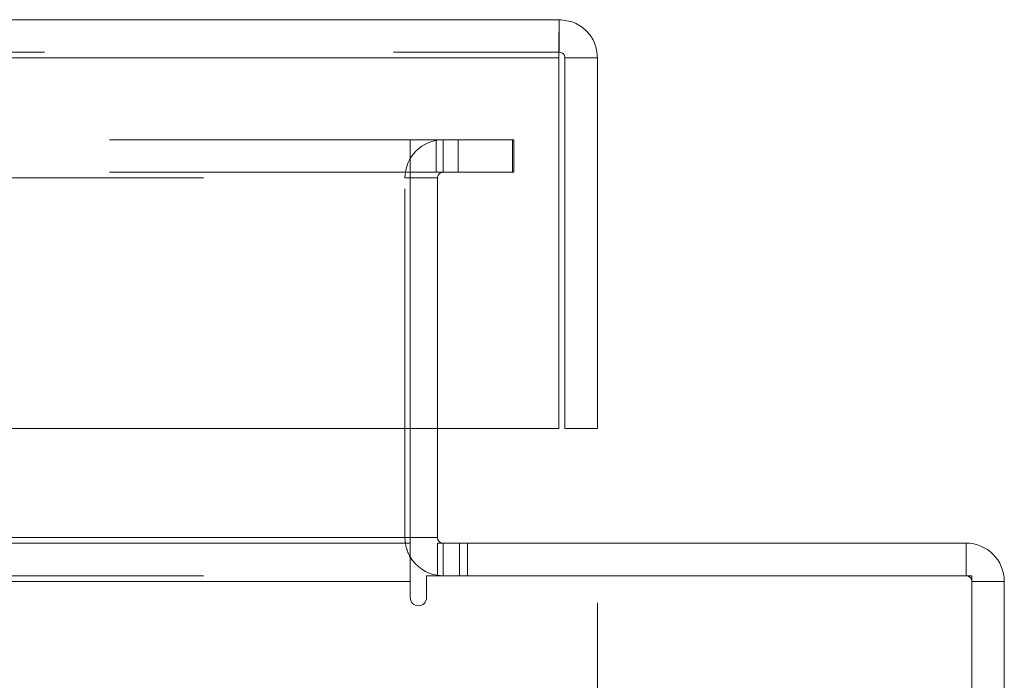
# Model space of a CAD drawing. Units: inches. Extents: x 0 to 23.4, y 0 to 16.5.
# Drawn here: x 7.7 to 8, y 2.6 to 2.8 of the extents above; entities that cross this region are included whole.
import ezdxf

# ---------------------------------------------------------------- set-up
doc = ezdxf.new("R2010")
doc.units = ezdxf.units.IN
doc.header["$MEASUREMENT"] = 0
doc.linetypes.add('HIDDEN', pattern=[0.07500000000000001, 0.05, -0.025])
doc.styles.add('SLDTEXTSTYLE0', font='TXT', dxfattribs={"width": 0.75})
doc.dimstyles.new('SLDDIMSTYLE0', dxfattribs={"dimtxt": 0.125, "dimasz": 0.13, "dimexe": 0, "dimexo": 0.0625, "dimgap": 0.03125, "dimtad": 0, "dimtih": 1, "dimtoh": 1, "dimlfac": 8, "dimrnd": 1e-09, "dimzin": 12, "dimdsep": 46, "dimtxsty": 'SLDTEXTSTYLE0', "dimsah": 1, "dimcen": 0.09, "dimadec": 0, "dimazin": 3, "dimtfac": 1, "dimtofl": 0, "dimtmove": 0, "dimatfit": 3, "dimfxl": 1, "dimfrac": 2, "dimtolj": 1, "dimtzin": 12, "dimarcsym": 0})

# ---------------------------------------------------------------- blocks, each defined once
blk = doc.blocks.new('_D_6')
at = {"color": 7, "linetype": 'Continuous', "lineweight": 0}
for p, q in [((7.8722005834, 2.6537109904), (7.8722005834, 2.3658055223)), ((7.3784880834, 2.6047484904), (7.3784880834, 2.3658055223)), ((7.3784880834, 2.4908055223), (7.3630240869, 2.4908055223)), ((7.8722005834, 2.4908055223), (7.3784880834, 2.4908055223))]:
    blk.add_line(p, q, dxfattribs=at)
for points in [[(7.3784880834, 2.4908055223), (7.5084880834, 2.4708055223), (7.5084880834, 2.5108055223)], [(7.8722005834, 2.4908055223), (7.7422005834, 2.5108055223), (7.7422005834, 2.4708055223)]]:
    blk.add_solid(points, dxfattribs=at)
at = {"color": 7, "linetype": 'Continuous', "lineweight": 0, "char_height": 0.125, "attachment_point": 1, "style": 'SLDTEXTSTYLE0'}
for s, insert in [('3.95', (6.6935796304, 2.6519390035, 0.000492126)), ('DOOR STIFF', (6.4489615595, 2.4535014975, 0.000492126))]:
    blk.add_mtext(s, dxfattribs=dict(at, insert=insert))

msp = doc.modelspace()

# ---------------------------------------------------------------- linework, layer by layer
at = {"color": 7, "linetype": 'Continuous', "lineweight": 15}
for p, q in [((3.6136630834, 2.8209234904), (7.8612380834, 2.8209234904)), ((7.8612380834, 2.8115859904), (7.8612380834, 2.8209234904)), ((3.6138058504, 2.8099609904), (7.8610953165, 2.8099609904)), ((7.8610953165, 2.8099609904), (7.8610953165, 2.7037109904)), ((7.8722005834, 2.8099609904), (7.8628630834, 2.8099609904)), ((7.8628630834, 2.8099609904), (7.8628630834, 2.7037109904)), ((7.8722005834, 2.7037109904), (7.8722005834, 2.8099609904)), ((7.8610953165, 2.7037109904), (3.6138058504, 2.7037109904)), ((7.8185072744, 2.7037109904), (7.8185072744, 2.6724710312)), ((7.8263197744, 2.6724710312), (7.8263197744, 2.7037109904)), ((7.8628630834, 2.7037109904), (7.8722005834, 2.7037109904)), ((7.8185072744, 2.6708460312), (7.8185072744, 2.6724710312)), ((3.6592072744, 2.6708460312), (7.8185072744, 2.6708460312)), ((7.8185072744, 2.6708460312), (7.8185072744, 2.6598835312)), ((7.8263197744, 2.6708460312), (7.9778947744, 2.6708460312)), ((7.8263197744, 2.6708460312), (7.8263197744, 2.6615085312)), ((7.9778947744, 2.6615085312), (7.9778947744, 2.6708460312)), ((7.8185072744, 2.6598835312), (3.6592072744, 2.6598835312)), ((7.8185072744, 2.6598835312), (7.8185072744, 2.6552147812)), ((7.9795197744, 2.6615085312), (7.8231760244, 2.6615085312)), ((7.8231760244, 2.6552147812), (7.8231760244, 2.6615085312)), ((7.9795197744, 1.6801835312), (7.9795197744, 2.6615085312)), ((7.9795197744, 2.6598835312), (7.9888572744, 2.6598835312)), ((7.9888572744, 2.6598835312), (7.9888572744, 1.6818085312))]:
    msp.add_line(p, q, dxfattribs=at)
at = {"color": 7, "linetype": 'HIDDEN', "lineweight": 0}
for p, q in [((3.6136630834, 2.8115859904), (7.8612380834, 2.8115859904)), ((7.8610953165, 2.8099609904), (3.6138058504, 2.8099609904)), ((7.8322135244, 2.7865085312), (3.6455010244, 2.7865085312)), ((7.8185072744, 2.7771710312), (7.8185072744, 2.7865085312)), ((7.8259260244, 2.7771710312), (7.8259260244, 2.7865085312)), ((7.8279447744, 2.7771710312), (7.8279447744, 2.7865085312)), ((7.8322135244, 2.7771710312), (7.8322135244, 2.7865085312)), ((7.8322135244, 2.7865085312), (7.8478385244, 2.7865085312)), ((7.8478385244, 2.7865085312), (7.8478385244, 2.7771710312)), ((7.8478385244, 2.7865085312), (7.8482322744, 2.7865085312)), ((7.8482322744, 2.7865085312), (7.8482322744, 2.7771710312)), ((7.8322135244, 2.7771710312), (3.6455010244, 2.7771710312)), ((7.8185072744, 2.7755460312), (7.8185072744, 2.7771710312)), ((7.8478385244, 2.7771710312), (7.8322135244, 2.7771710312)), ((7.8478385244, 2.7771710312), (7.8482322744, 2.7771710312)), ((3.6592072744, 2.7755460312), (7.8185072744, 2.7755460312)), ((7.8169822744, 2.6724710312), (7.8169822744, 2.7755460312)), ((7.8263197744, 2.7755460312), (7.8169822744, 2.7755460312)), ((7.8185072744, 2.7755460312), (7.8185072744, 2.7037109904)), ((7.8263197744, 2.7037109904), (7.8263197744, 2.7755460312)), ((3.6592072744, 2.6724710312), (7.8185072744, 2.6724710312)), ((7.8263197744, 2.6724710312), (7.8169822744, 2.6724710312)), ((7.8185072744, 2.6724710312), (7.8169822744, 2.6724710312)), ((7.8279447744, 2.6708460312), (7.8279447744, 2.6615085312)), ((7.8326135244, 2.6708460312), (7.8326135244, 2.6615085312)), ((7.8349478994, 2.6615085312), (7.8349478994, 2.6708460312)), ((7.9778947744, 2.6615085312), (7.9778947744, 2.6708460312)), ((3.6592072744, 2.6615085312), (7.8185072744, 2.6615085312)), ((7.8185072744, 2.6598835312), (3.6592072744, 2.6598835312)), ((7.8263197744, 2.6616296392), (7.8279447744, 2.6615085312)), ((7.9795197744, 2.6598835312), (7.9888572744, 2.6598835312))]:
    msp.add_line(p, q, dxfattribs=at)
at = {"color": 8, "linetype": 'Continuous', "lineweight": 15}
for p, q in [((7.8185072744, 2.6724710312), (7.6027005834, 2.6724710312)), ((7.8263197744, 2.6724710312), (7.8185072744, 2.6724710312))]:
    msp.add_line(p, q, dxfattribs=at)
at = {"color": 7, "linetype": 'HIDDEN', "lineweight": 0}
for centre, radius, start, end in [((7.8279447744, 2.7755460312), 0.0109624999999998, 90, 180), ((7.8279447744, 2.7755460312), 0.0016250000000007, 90, 179.9999999999), ((7.8279447744, 2.6724710312), 0.0109625000000007, 180, 210.5834086776), ((7.9778947744, 2.6598835312), 0.0016250000000002, 0, 90)]:
    msp.add_arc(centre, radius, start, end, dxfattribs=at)
at = {"color": 7, "linetype": 'Continuous', "lineweight": 15}
for centre, radius, start, end in [((7.8279447744, 2.6724710312), 0.0016250000000007, 180, 270), ((7.9778947744, 2.6598835312), 0.0109625000000002, 0, 90), ((7.8279447744, 2.6724710312), 0.0109625000000007, 210.5834086776, 261.4754823421), ((7.8208416494, 2.6552147812), 0.0023343750000002, 180, 0)]:
    msp.add_arc(centre, radius, start, end, dxfattribs=at)
for points in [[(7.861238083443457, 2.820923490381918), (7.861226186197376, 2.820758706765237), (7.861202391705215, 2.820429139531875), (7.861166699966973, 2.817894070033021), (7.861131008228732, 2.814270471160096), (7.861107213736571, 2.811397483974644), (7.86109531649049, 2.809960990381918)], [(7.872200583443457, 2.809960990381918), (7.872035799826775, 2.811397483974643), (7.871706232593414, 2.814270471160095), (7.86917116309456, 2.817894070033021), (7.865547564221633, 2.820429139531874), (7.862674577036183, 2.820758706765236), (7.861238083443457, 2.820923490381917)], [(7.862863083443457, 2.809960990381918), (7.862838657137678, 2.810173925578103), (7.862789804526118, 2.810599795970473), (7.862414024554795, 2.811136931493256), (7.861876889032012, 2.81151271146458), (7.861451018639642, 2.811561564076138), (7.861238083443457, 2.811585990381917)]]:
    msp.add_open_spline(points, degree=3, dxfattribs=at)

# ---------------------------------------------------------------- dimensions: what is measured, and where the dimension line sits
at = {"color": 7, "linetype": 'Continuous', "lineweight": 0}
dim = msp.add_linear_dim(base=(7.3784880834, 2.4908055223), p1=(7.8722005834, 2.7037109904), p2=(7.3784880834, 2.6547484904), text='<>\\PDOOR STIFF', dimstyle='SLDDIMSTYLE0', dxfattribs=at)
dim.commit()
dim.dimension.update_dxf_attribs({"geometry": '_D_6', "text_midpoint": (6.9059928232, 2.4908055223), "dimtype": 160})

doc.saveas('drawing.dxf')
